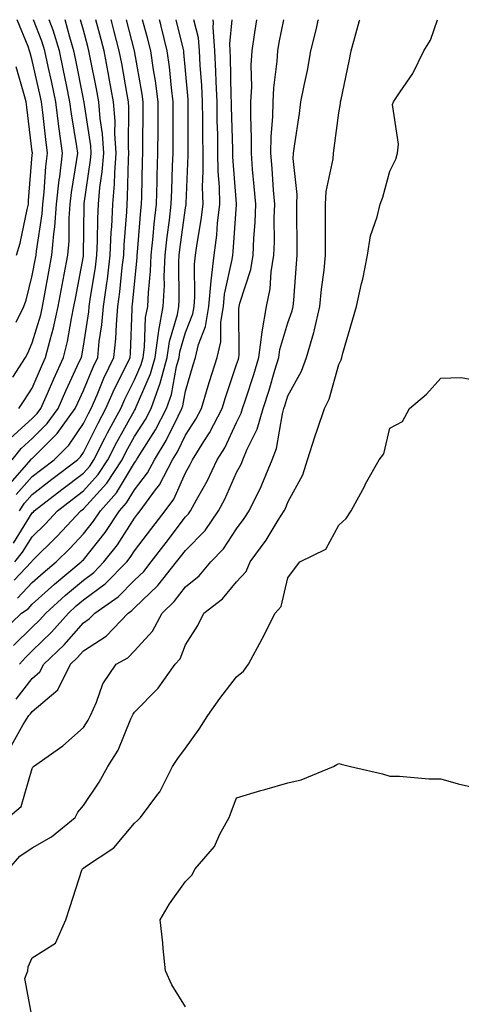
# Model space of a CAD drawing. Units: inches. Extents: x 1013363 to 1016003, y 7239818 to 7242458.
# Drawn here: x 1013526 to 1013612, y 7242265 to 7242458 of the extents above; entities that cross this region are included whole.
import ezdxf

# ---------------------------------------------------------------- set-up
doc = ezdxf.new("R2010")
doc.units = ezdxf.units.IN
doc.header["$MEASUREMENT"] = 0
doc.layers.add('Contour_10137239', color=7, linetype='Continuous', true_color=0xe8a4e9)

msp = doc.modelspace()

# ---------------------------------------------------------------- linework, layer by layer
at = {"layer": 'Contour_10137239'}
for points in [[(1013521.93, 7242338.04, 2893), (1013525.9, 7242341.92, 2893), (1013527.21, 7242342.76, 2893), (1013528.05, 7242343.66, 2893), (1013532.38, 7242347.59, 2893), (1013537.61, 7242351.92, 2893), (1013537.84, 7242352.13, 2893), (1013538.05, 7242352.37, 2893), (1013542.31, 7242357.66, 2893), (1013545.14, 7242361.92, 2893), (1013546.51, 7242363.46, 2893), (1013548.05, 7242366.02, 2893), (1013550.63, 7242369.34, 2893), (1013551.99, 7242371.92, 2893), (1013554.28, 7242375.69, 2893), (1013556.58, 7242380.45, 2893), (1013557.34, 7242381.92, 2893), (1013557.52, 7242382.45, 2893), (1013558.05, 7242385.34, 2893), (1013559.51, 7242390.46, 2893), (1013559.98, 7242391.92, 2893), (1013560.58, 7242394.45, 2893), (1013561.97, 7242398, 2893), (1013562.59, 7242401.92, 2893), (1013563.06, 7242406.91, 2893), (1013563.07, 7242406.94, 2893), (1013563.67, 7242411.92, 2893), (1013564.15, 7242415.82, 2893), (1013564.33, 7242418.2, 2893), (1013564.76, 7242421.92, 2893), (1013564.69, 7242425.28, 2893), (1013564.46, 7242428.33, 2893), (1013564.4, 7242431.92, 2893), (1013564.35, 7242435.62, 2893), (1013564.27, 7242438.14, 2893), (1013564.22, 7242441.92, 2893), (1013564.03, 7242445.94, 2893), (1013564, 7242447.87, 2893), (1013563.78, 7242451.92, 2893), (1013563.46, 7242456.51, 2893), (1013563.54, 7242457.41, 2893), (1013563.48, 7242458, 2893)], [(1013523.23, 7242366.74, 2900), (1013526.06, 7242369.93, 2900), (1013527.79, 7242371.92, 2900), (1013527.9, 7242372.07, 2900), (1013528.05, 7242372.19, 2900), (1013532.9, 7242377.07, 2900), (1013536.44, 7242381.92, 2900), (1013536.93, 7242383.04, 2900), (1013538.05, 7242385.45, 2900), (1013539.94, 7242390.03, 2900), (1013540.85, 7242391.92, 2900), (1013541.17, 7242395.04, 2900), (1013541.67, 7242398.3, 2900), (1013542.01, 7242401.92, 2900), (1013542.61, 7242406.48, 2900), (1013542.74, 7242407.23, 2900), (1013543.32, 7242411.92, 2900), (1013543.51, 7242416.46, 2900), (1013543.59, 7242417.46, 2900), (1013543.79, 7242421.92, 2900), (1013544.14, 7242425.83, 2900), (1013544.18, 7242428.05, 2900), (1013544.49, 7242431.92, 2900), (1013544.23, 7242435.74, 2900), (1013544.26, 7242438.13, 2900), (1013543.97, 7242441.92, 2900), (1013543.04, 7242446.91, 2900), (1013543.04, 7242446.93, 2900), (1013542.09, 7242451.92, 2900), (1013541.25, 7242455.12, 2900), (1013540.5, 7242458, 2900)], [(1013523.29, 7242301.92, 2888), (1013525.85, 7242304.12, 2888), (1013528.05, 7242311.53, 2888), (1013528.16, 7242311.81, 2888), (1013528.26, 7242311.92, 2888), (1013534, 7242315.97, 2888), (1013538.05, 7242319.57, 2888), (1013538.99, 7242320.98, 2888), (1013539.44, 7242321.92, 2888), (1013540.61, 7242324.48, 2888), (1013541.88, 7242328.09, 2888), (1013544.49, 7242331.92, 2888), (1013546.77, 7242333.2, 2888), (1013548.05, 7242334.55, 2888), (1013551.59, 7242338.38, 2888), (1013553.44, 7242341.92, 2888), (1013555.8, 7242344.17, 2888), (1013558.05, 7242347.09, 2888), (1013560.74, 7242349.23, 2888), (1013563.03, 7242351.92, 2888), (1013565.5, 7242354.47, 2888), (1013568.05, 7242358.41, 2888), (1013569.54, 7242360.43, 2888), (1013570.5, 7242361.92, 2888), (1013572.84, 7242366.71, 2888), (1013572.98, 7242366.99, 2888), (1013574.98, 7242371.92, 2888), (1013575.87, 7242374.1, 2888), (1013577, 7242380.87, 2888), (1013577.3, 7242381.92, 2888), (1013577.48, 7242382.49, 2888), (1013578.05, 7242384.42, 2888), (1013580.75, 7242389.22, 2888), (1013581.74, 7242391.92, 2888), (1013583.19, 7242396.78, 2888), (1013583.23, 7242397.1, 2888), (1013584.35, 7242401.92, 2888), (1013584.67, 7242405.3, 2888), (1013585.16, 7242409.03, 2888), (1013585.45, 7242411.92, 2888), (1013585.44, 7242414.53, 2888), (1013585.46, 7242419.33, 2888), (1013585.45, 7242421.92, 2888), (1013585.56, 7242424.41, 2888), (1013586.94, 7242430.81, 2888), (1013587.01, 7242431.92, 2888), (1013587.13, 7242432.84, 2888), (1013588.05, 7242439.76, 2888), (1013588.39, 7242441.58, 2888), (1013588.41, 7242441.92, 2888), (1013588.5, 7242442.37, 2888), (1013590.1, 7242449.87, 2888), (1013590.5, 7242451.92, 2888), (1013591.38, 7242455.25, 2888), (1013592.1, 7242457.87, 2888), (1013592.14, 7242458, 2888)], [(1013523.48, 7242291.92, 2887), (1013525.62, 7242294.35, 2887), (1013528.05, 7242296.03, 2887), (1013531.83, 7242298.14, 2887), (1013536.43, 7242301.92, 2887), (1013536.98, 7242302.99, 2887), (1013538.05, 7242304.28, 2887), (1013541.14, 7242308.83, 2887), (1013542.85, 7242311.92, 2887), (1013544.84, 7242315.13, 2887), (1013547.34, 7242321.21, 2887), (1013547.68, 7242321.92, 2887), (1013547.8, 7242322.17, 2887), (1013548.05, 7242322.52, 2887), (1013552.72, 7242327.25, 2887), (1013556, 7242331.92, 2887), (1013556.97, 7242333, 2887), (1013558.05, 7242335.69, 2887), (1013560.47, 7242339.5, 2887), (1013561.62, 7242341.92, 2887), (1013565.28, 7242344.69, 2887), (1013568.05, 7242348.06, 2887), (1013569.92, 7242350.05, 2887), (1013570.73, 7242351.92, 2887), (1013573.81, 7242356.16, 2887), (1013576.21, 7242360.08, 2887), (1013577.39, 7242361.92, 2887), (1013577.6, 7242362.37, 2887), (1013578.05, 7242363.65, 2887), (1013580.99, 7242368.98, 2887), (1013581.9, 7242371.92, 2887), (1013583.4, 7242376.57, 2887), (1013583.81, 7242377.68, 2887), (1013585.27, 7242381.92, 2887), (1013586.18, 7242383.79, 2887), (1013588.05, 7242390.55, 2887), (1013588.5, 7242391.47, 2887), (1013588.64, 7242391.92, 2887), (1013588.87, 7242392.74, 2887), (1013590.72, 7242399.25, 2887), (1013591.51, 7242401.92, 2887), (1013592.5, 7242406.37, 2887), (1013592.74, 7242407.23, 2887), (1013593.67, 7242411.92, 2887), (1013594.25, 7242415.72, 2887), (1013595.58, 7242419.45, 2887), (1013596.13, 7242421.92, 2887), (1013596.66, 7242423.31, 2887), (1013598.05, 7242428.4, 2887), (1013599.23, 7242430.74, 2887), (1013599.52, 7242431.92, 2887), (1013599.77, 7242433.64, 2887), (1013598.59, 7242441.38, 2887), (1013598.75, 7242441.92, 2887), (1013600.05, 7242443.92, 2887), (1013602.52, 7242447.45, 2887), (1013604.69, 7242451.92, 2887), (1013605.98, 7242453.99, 2887), (1013607.36, 7242458, 2887)], [(1013523.8, 7242376.17, 2902), (1013528.05, 7242379.97, 2902), (1013529.03, 7242380.94, 2902), (1013529.74, 7242381.92, 2902), (1013531.04, 7242384.91, 2902), (1013532.24, 7242387.73, 2902), (1013534.14, 7242391.92, 2902), (1013534.92, 7242395.05, 2902), (1013535.7, 7242399.57, 2902), (1013536.21, 7242401.92, 2902), (1013536.5, 7242403.47, 2902), (1013538.05, 7242411.74, 2902), (1013538.08, 7242411.89, 2902), (1013538.08, 7242411.95, 2902), (1013538.18, 7242421.79, 2902), (1013538.19, 7242421.92, 2902), (1013538.2, 7242422.07, 2902), (1013539.46, 7242430.51, 2902), (1013539.57, 7242431.92, 2902), (1013539.48, 7242433.35, 2902), (1013538.18, 7242441.79, 2902), (1013538.17, 7242441.92, 2902), (1013538.15, 7242442.02, 2902), (1013538.05, 7242442.53, 2902), (1013536.53, 7242450.4, 2902), (1013536.2, 7242451.92, 2902), (1013535.39, 7242454.58, 2902), (1013534.48, 7242458, 2902)], [(1013523.96, 7242316.01, 2889), (1013526.29, 7242320.16, 2889), (1013527.36, 7242321.92, 2889), (1013527.72, 7242322.25, 2889), (1013528.05, 7242322.68, 2889), (1013533.03, 7242326.9, 2889), (1013533.06, 7242326.93, 2889), (1013535.55, 7242331.92, 2889), (1013536.83, 7242333.14, 2889), (1013538.05, 7242334.54, 2889), (1013542.54, 7242337.43, 2889), (1013546.84, 7242341.92, 2889), (1013547.55, 7242342.42, 2889), (1013548.05, 7242342.93, 2889), (1013552.65, 7242347.32, 2889), (1013556.31, 7242351.92, 2889), (1013557.07, 7242352.9, 2889), (1013558.05, 7242354.2, 2889), (1013561.86, 7242358.11, 2889), (1013564.51, 7242361.92, 2889), (1013565.76, 7242364.21, 2889), (1013568.05, 7242369.41, 2889), (1013568.93, 7242371.04, 2889), (1013569.28, 7242371.92, 2889), (1013570.13, 7242374, 2889), (1013572.1, 7242377.87, 2889), (1013573.26, 7242381.92, 2889), (1013574.42, 7242385.55, 2889), (1013575.55, 7242389.42, 2889), (1013576.31, 7242391.92, 2889), (1013576.51, 7242393.46, 2889), (1013578.05, 7242398.7, 2889), (1013578.94, 7242401.03, 2889), (1013579.15, 7242401.92, 2889), (1013579.27, 7242403.14, 2889), (1013579.74, 7242410.23, 2889), (1013579.92, 7242411.92, 2889), (1013579.91, 7242413.78, 2889), (1013579.83, 7242420.14, 2889), (1013579.82, 7242421.92, 2889), (1013579.91, 7242423.78, 2889), (1013579.11, 7242430.86, 2889), (1013579.18, 7242431.92, 2889), (1013579.37, 7242433.24, 2889), (1013580.33, 7242439.64, 2889), (1013580.65, 7242441.92, 2889), (1013581.27, 7242445.14, 2889), (1013581.9, 7242448.07, 2889), (1013582.61, 7242451.92, 2889), (1013583.68, 7242456.29, 2889), (1013584.04, 7242457.91, 2889), (1013584.06, 7242458, 2889)], [(1013524.09, 7242371.92, 2901), (1013525.85, 7242374.12, 2901), (1013528.05, 7242376.08, 2901), (1013530.96, 7242379.01, 2901), (1013533.09, 7242381.92, 2901), (1013534.59, 7242385.38, 2901), (1013537.31, 7242391.18, 2901), (1013537.65, 7242391.92, 2901), (1013537.73, 7242392.24, 2901), (1013538.05, 7242394.14, 2901), (1013539.09, 7242400.88, 2901), (1013539.19, 7242401.92, 2901), (1013539.37, 7242403.24, 2901), (1013540.4, 7242409.57, 2901), (1013540.7, 7242411.92, 2901), (1013540.81, 7242414.68, 2901), (1013540.86, 7242419.11, 2901), (1013540.99, 7242421.92, 2901), (1013541.28, 7242425.15, 2901), (1013541.74, 7242428.23, 2901), (1013542.03, 7242431.92, 2901), (1013541.78, 7242435.65, 2901), (1013541.32, 7242438.65, 2901), (1013541.07, 7242441.92, 2901), (1013540.6, 7242444.47, 2901), (1013539.36, 7242450.61, 2901), (1013539.11, 7242451.92, 2901), (1013538.89, 7242452.76, 2901), (1013538.05, 7242455.95, 2901), (1013537.5, 7242458, 2901)], [(1013524.22, 7242388.09, 2904), (1013526.71, 7242391.92, 2904), (1013527.18, 7242392.79, 2904), (1013528.05, 7242394.76, 2904), (1013529.69, 7242400.28, 2904), (1013530.04, 7242401.92, 2904), (1013530.5, 7242404.37, 2904), (1013531.28, 7242408.69, 2904), (1013531.88, 7242411.92, 2904), (1013532.26, 7242416.13, 2904), (1013532.46, 7242417.51, 2904), (1013532.81, 7242421.92, 2904), (1013533.32, 7242426.65, 2904), (1013533.42, 7242427.29, 2904), (1013533.98, 7242431.92, 2904), (1013533.33, 7242436.64, 2904), (1013533.25, 7242437.12, 2904), (1013532.64, 7242441.92, 2904), (1013531.85, 7242445.72, 2904), (1013531.14, 7242448.83, 2904), (1013530.47, 7242451.92, 2904), (1013529.91, 7242453.78, 2904), (1013528.3, 7242458, 2904)], [(1013524.34, 7242355.63, 2897), (1013528.05, 7242361.53, 2897), (1013528.25, 7242361.72, 2897), (1013528.43, 7242361.92, 2897), (1013533.86, 7242366.11, 2897), (1013538.05, 7242369.32, 2897), (1013539.29, 7242370.68, 2897), (1013540.1, 7242371.92, 2897), (1013542.27, 7242376.14, 2897), (1013542.79, 7242377.18, 2897), (1013545.35, 7242381.92, 2897), (1013546.17, 7242383.8, 2897), (1013548.05, 7242387.53, 2897), (1013549.39, 7242390.58, 2897), (1013549.75, 7242391.92, 2897), (1013550.04, 7242393.91, 2897), (1013550.23, 7242399.74, 2897), (1013550.65, 7242401.92, 2897), (1013550.77, 7242404.64, 2897), (1013551.19, 7242408.78, 2897), (1013551.33, 7242411.92, 2897), (1013551.71, 7242415.58, 2897), (1013551.92, 7242418.05, 2897), (1013552.35, 7242421.92, 2897), (1013552.48, 7242426.35, 2897), (1013552.5, 7242427.47, 2897), (1013552.64, 7242431.92, 2897), (1013552.67, 7242436.54, 2897), (1013552.68, 7242437.29, 2897), (1013552.71, 7242441.92, 2897), (1013552.18, 7242446.05, 2897), (1013551.79, 7242448.18, 2897), (1013551.26, 7242451.92, 2897), (1013550.61, 7242454.48, 2897), (1013549.61, 7242458, 2897)], [(1013524.37, 7242335.6, 2892), (1013528.05, 7242339.2, 2892), (1013529.44, 7242340.53, 2892), (1013530.67, 7242341.92, 2892), (1013534.52, 7242345.45, 2892), (1013538.05, 7242348.38, 2892), (1013540.09, 7242349.88, 2892), (1013542.08, 7242351.92, 2892), (1013544.71, 7242355.26, 2892), (1013548.05, 7242360.48, 2892), (1013548.67, 7242361.3, 2892), (1013549.14, 7242361.92, 2892), (1013552.14, 7242366.01, 2892), (1013552.93, 7242367.04, 2892), (1013555.52, 7242371.92, 2892), (1013556.48, 7242373.49, 2892), (1013558.05, 7242376.75, 2892), (1013560.09, 7242379.88, 2892), (1013561.15, 7242381.92, 2892), (1013562.5, 7242386.37, 2892), (1013562.75, 7242387.22, 2892), (1013564.26, 7242391.92, 2892), (1013564.98, 7242394.99, 2892), (1013564.96, 7242398.83, 2892), (1013565.46, 7242401.92, 2892), (1013565.69, 7242404.28, 2892), (1013567.19, 7242411.06, 2892), (1013567.3, 7242411.92, 2892), (1013567.39, 7242412.58, 2892), (1013568.05, 7242421.87, 2892), (1013568.05, 7242421.96, 2892), (1013567.33, 7242431.2, 2892), (1013567.32, 7242431.92, 2892), (1013567.31, 7242432.66, 2892), (1013567.06, 7242440.93, 2892), (1013567.05, 7242441.92, 2892), (1013567.01, 7242442.96, 2892), (1013566.88, 7242450.75, 2892), (1013566.81, 7242451.92, 2892), (1013566.72, 7242453.25, 2892), (1013567.16, 7242458, 2892)], [(1013524.47, 7242348.34, 2895), (1013527.87, 7242351.92, 2895), (1013527.95, 7242352.02, 2895), (1013528.05, 7242352.16, 2895), (1013532.95, 7242357.02, 2895), (1013537.54, 7242361.92, 2895), (1013537.83, 7242362.14, 2895), (1013538.05, 7242362.31, 2895), (1013542.62, 7242367.35, 2895), (1013545.61, 7242371.92, 2895), (1013546.44, 7242373.53, 2895), (1013548.05, 7242376.44, 2895), (1013550.18, 7242379.79, 2895), (1013551.29, 7242381.92, 2895), (1013553.06, 7242386.91, 2895), (1013553.06, 7242386.93, 2895), (1013554.43, 7242391.92, 2895), (1013554.89, 7242395.08, 2895), (1013556.46, 7242400.33, 2895), (1013556.76, 7242401.92, 2895), (1013556.82, 7242403.15, 2895), (1013556.74, 7242410.61, 2895), (1013556.8, 7242411.92, 2895), (1013556.92, 7242413.05, 2895), (1013558.05, 7242421.17, 2895), (1013558.16, 7242421.81, 2895), (1013558.18, 7242421.92, 2895), (1013558.17, 7242422.04, 2895), (1013558.56, 7242431.41, 2895), (1013558.55, 7242431.92, 2895), (1013558.54, 7242432.41, 2895), (1013558.56, 7242441.41, 2895), (1013558.56, 7242441.92, 2895), (1013558.53, 7242442.4, 2895), (1013558.05, 7242448.08, 2895), (1013557.74, 7242451.61, 2895), (1013557.69, 7242451.92, 2895), (1013557.57, 7242452.4, 2895), (1013556.24, 7242458, 2895)], [(1013524.65, 7242351.92, 2896), (1013526.15, 7242353.82, 2896), (1013528.05, 7242356.85, 2896), (1013530.6, 7242359.37, 2896), (1013532.98, 7242361.92, 2896), (1013535.84, 7242364.13, 2896), (1013538.05, 7242365.82, 2896), (1013540.95, 7242369.02, 2896), (1013542.85, 7242371.92, 2896), (1013544.62, 7242375.35, 2896), (1013548.05, 7242381.55, 2896), (1013548.2, 7242381.77, 2896), (1013548.26, 7242381.92, 2896), (1013548.39, 7242382.26, 2896), (1013551.22, 7242388.75, 2896), (1013552.09, 7242391.92, 2896), (1013552.78, 7242396.65, 2896), (1013552.8, 7242397.17, 2896), (1013553.7, 7242401.92, 2896), (1013553.9, 7242406.07, 2896), (1013553.89, 7242407.76, 2896), (1013554.07, 7242411.92, 2896), (1013554.45, 7242415.52, 2896), (1013554.9, 7242418.77, 2896), (1013555.26, 7242421.92, 2896), (1013555.34, 7242424.63, 2896), (1013555.52, 7242429.39, 2896), (1013555.6, 7242431.92, 2896), (1013555.61, 7242434.36, 2896), (1013555.63, 7242439.5, 2896), (1013555.64, 7242441.92, 2896), (1013555.29, 7242444.68, 2896), (1013554.92, 7242448.8, 2896), (1013554.48, 7242451.92, 2896), (1013553.26, 7242456.71, 2896), (1013553.18, 7242457.05, 2896), (1013552.92, 7242458, 2896)], [(1013524.88, 7242365.09, 2899), (1013528.05, 7242368.66, 2899), (1013529.9, 7242370.07, 2899), (1013532.3, 7242371.92, 2899), (1013535.17, 7242374.8, 2899), (1013538.05, 7242379, 2899), (1013539.03, 7242380.94, 2899), (1013539.55, 7242381.92, 2899), (1013540.74, 7242384.61, 2899), (1013542.08, 7242387.89, 2899), (1013544.02, 7242391.92, 2899), (1013544.39, 7242395.58, 2899), (1013544.5, 7242398.37, 2899), (1013544.81, 7242401.92, 2899), (1013545.2, 7242404.77, 2899), (1013545.65, 7242409.52, 2899), (1013545.94, 7242411.92, 2899), (1013546.03, 7242413.94, 2899), (1013546.53, 7242420.4, 2899), (1013546.59, 7242421.92, 2899), (1013546.71, 7242423.26, 2899), (1013546.86, 7242430.73, 2899), (1013546.95, 7242431.92, 2899), (1013546.87, 7242433.1, 2899), (1013546.95, 7242440.82, 2899), (1013546.86, 7242441.92, 2899), (1013546.59, 7242443.38, 2899), (1013545.55, 7242449.42, 2899), (1013545.07, 7242451.92, 2899), (1013544.03, 7242455.94, 2899), (1013543.63, 7242457.5, 2899), (1013543.49, 7242458, 2899)], [(1013524.91, 7242325.06, 2890), (1013528.05, 7242329.15, 2890), (1013529.55, 7242330.42, 2890), (1013530.3, 7242331.92, 2890), (1013534.26, 7242335.71, 2890), (1013538.05, 7242340.05, 2890), (1013539.19, 7242340.78, 2890), (1013540.29, 7242341.92, 2890), (1013544.88, 7242345.09, 2890), (1013548.05, 7242348.36, 2890), (1013549.88, 7242350.09, 2890), (1013551.32, 7242351.92, 2890), (1013554.25, 7242355.72, 2890), (1013558.05, 7242360.75, 2890), (1013558.63, 7242361.34, 2890), (1013559.03, 7242361.92, 2890), (1013560.18, 7242364.05, 2890), (1013562.26, 7242367.71, 2890), (1013564.26, 7242371.92, 2890), (1013565.71, 7242374.26, 2890), (1013568.05, 7242379.2, 2890), (1013568.97, 7242381, 2890), (1013569.23, 7242381.92, 2890), (1013569.78, 7242383.65, 2890), (1013571.39, 7242388.58, 2890), (1013572.41, 7242391.92, 2890), (1013573.03, 7242396.9, 2890), (1013573.03, 7242396.94, 2890), (1013573.87, 7242401.92, 2890), (1013574.62, 7242405.35, 2890), (1013574.81, 7242408.68, 2890), (1013575.35, 7242411.92, 2890), (1013575.45, 7242414.52, 2890), (1013575.4, 7242419.27, 2890), (1013575.5, 7242421.92, 2890), (1013575.29, 7242424.68, 2890), (1013575.01, 7242428.88, 2890), (1013574.77, 7242431.92, 2890), (1013574.83, 7242435.14, 2890), (1013575.13, 7242439, 2890), (1013575.18, 7242441.92, 2890), (1013575.32, 7242444.65, 2890), (1013576.01, 7242449.88, 2890), (1013576.13, 7242451.92, 2890), (1013576.4, 7242453.57, 2890), (1013577.27, 7242458, 2890)], [(1013524.92, 7242398.8, 2905), (1013526.41, 7242401.92, 2905), (1013526.84, 7242403.13, 2905), (1013528.05, 7242407.93, 2905), (1013528.67, 7242411.3, 2905), (1013528.78, 7242411.92, 2905), (1013528.85, 7242412.72, 2905), (1013529.97, 7242420, 2905), (1013530.12, 7242421.92, 2905), (1013530.37, 7242424.24, 2905), (1013530.71, 7242429.26, 2905), (1013531.03, 7242431.92, 2905), (1013530.67, 7242434.54, 2905), (1013530.14, 7242439.83, 2905), (1013529.87, 7242441.92, 2905), (1013529.55, 7242443.42, 2905), (1013528.05, 7242450.02, 2905), (1013527.63, 7242451.5, 2905), (1013527.51, 7242451.92, 2905), (1013527.22, 7242452.75, 2905), (1013525.11, 7242458, 2905)], [(1013525.15, 7242344.82, 2894), (1013528.05, 7242347.91, 2894), (1013530.16, 7242349.81, 2894), (1013532.7, 7242351.92, 2894), (1013535.38, 7242354.59, 2894), (1013538.05, 7242357.43, 2894), (1013540.05, 7242359.92, 2894), (1013541.38, 7242361.92, 2894), (1013544.52, 7242365.45, 2894), (1013548.05, 7242371.31, 2894), (1013548.31, 7242371.66, 2894), (1013548.45, 7242371.92, 2894), (1013549.08, 7242372.95, 2894), (1013552.17, 7242377.8, 2894), (1013554.32, 7242381.92, 2894), (1013555.3, 7242384.67, 2894), (1013556.28, 7242390.15, 2894), (1013556.77, 7242391.92, 2894), (1013556.93, 7242393.04, 2894), (1013558.05, 7242396.78, 2894), (1013559.49, 7242400.48, 2894), (1013559.71, 7242401.92, 2894), (1013559.89, 7242403.76, 2894), (1013559.82, 7242410.15, 2894), (1013560.03, 7242411.92, 2894), (1013560.32, 7242414.19, 2894), (1013561.12, 7242418.85, 2894), (1013561.47, 7242421.92, 2894), (1013561.4, 7242425.27, 2894), (1013561.53, 7242428.44, 2894), (1013561.47, 7242431.92, 2894), (1013561.42, 7242435.29, 2894), (1013561.43, 7242438.54, 2894), (1013561.39, 7242441.92, 2894), (1013561.23, 7242445.1, 2894), (1013560.89, 7242449.08, 2894), (1013560.75, 7242451.92, 2894), (1013560.57, 7242454.44, 2894), (1013559.65, 7242458, 2894)], [(1013525.44, 7242381.92, 2903), (1013526.48, 7242383.49, 2903), (1013528.05, 7242385.92, 2903), (1013529.84, 7242390.13, 2903), (1013530.65, 7242391.92, 2903), (1013531.52, 7242395.39, 2903), (1013532.22, 7242397.75, 2903), (1013533.13, 7242401.92, 2903), (1013533.9, 7242406.07, 2903), (1013534.29, 7242408.16, 2903), (1013534.98, 7242411.92, 2903), (1013535.24, 7242414.73, 2903), (1013535.28, 7242419.15, 2903), (1013535.49, 7242421.92, 2903), (1013535.75, 7242424.22, 2903), (1013536.77, 7242430.64, 2903), (1013536.93, 7242431.92, 2903), (1013536.75, 7242433.22, 2903), (1013535.7, 7242439.57, 2903), (1013535.4, 7242441.92, 2903), (1013534.71, 7242445.26, 2903), (1013534.17, 7242448.04, 2903), (1013533.34, 7242451.92, 2903), (1013532.1, 7242455.97, 2903), (1013531.33, 7242458, 2903)], [(1013525.57, 7242361.92, 2898), (1013526.54, 7242363.43, 2898), (1013528.05, 7242365.14, 2898), (1013531.88, 7242368.09, 2898), (1013536.87, 7242371.92, 2898), (1013537.46, 7242372.51, 2898), (1013538.05, 7242373.37, 2898), (1013540.91, 7242379.06, 2898), (1013542.45, 7242381.92, 2898), (1013544.16, 7242385.81, 2898), (1013546.4, 7242390.27, 2898), (1013547.19, 7242391.92, 2898), (1013547.27, 7242392.7, 2898), (1013547.58, 7242401.45, 2898), (1013547.62, 7242401.92, 2898), (1013547.67, 7242402.3, 2898), (1013548.05, 7242406.28, 2898), (1013548.57, 7242411.4, 2898), (1013548.59, 7242411.92, 2898), (1013548.66, 7242412.53, 2898), (1013549.3, 7242420.67, 2898), (1013549.45, 7242421.92, 2898), (1013549.49, 7242423.36, 2898), (1013549.63, 7242430.34, 2898), (1013549.68, 7242431.92, 2898), (1013549.69, 7242433.56, 2898), (1013549.77, 7242440.2, 2898), (1013549.78, 7242441.92, 2898), (1013549.58, 7242443.45, 2898), (1013548.05, 7242451.92, 2898), (1013546.48, 7242458, 2898)], [(1013525.57, 7242331.92, 2891), (1013526.71, 7242333.26, 2891), (1013528.05, 7242334.57, 2891), (1013531.8, 7242338.17, 2891), (1013535.12, 7242341.92, 2891), (1013536.65, 7242343.32, 2891), (1013538.05, 7242344.49, 2891), (1013542.34, 7242347.63, 2891), (1013546.53, 7242351.92, 2891), (1013547.19, 7242352.78, 2891), (1013548.05, 7242354.12, 2891), (1013551.46, 7242358.51, 2891), (1013554.04, 7242361.92, 2891), (1013555.74, 7242364.23, 2891), (1013558.05, 7242369.35, 2891), (1013558.98, 7242370.99, 2891), (1013559.43, 7242371.92, 2891), (1013561.65, 7242375.52, 2891), (1013562.76, 7242377.21, 2891), (1013565.19, 7242381.92, 2891), (1013565.86, 7242384.11, 2891), (1013568.05, 7242390.53, 2891), (1013568.39, 7242391.58, 2891), (1013568.49, 7242391.92, 2891), (1013568.56, 7242392.43, 2891), (1013568.5, 7242401.47, 2891), (1013568.57, 7242401.92, 2891), (1013568.71, 7242402.58, 2891), (1013570.81, 7242409.16, 2891), (1013571.28, 7242411.92, 2891), (1013571.41, 7242415.28, 2891), (1013571.65, 7242418.32, 2891), (1013571.78, 7242421.92, 2891), (1013571.51, 7242425.38, 2891), (1013571.18, 7242428.79, 2891), (1013570.93, 7242431.92, 2891), (1013570.98, 7242434.85, 2891), (1013570.8, 7242439.17, 2891), (1013570.85, 7242441.92, 2891), (1013571, 7242444.87, 2891), (1013570.89, 7242449.08, 2891), (1013571.06, 7242451.92, 2891), (1013571.63, 7242455.5, 2891), (1013571.98, 7242457.99, 2891), (1013571.98, 7242458, 2891)], [(1013524.98, 7242411.92, 2906), (1013525.7, 7242414.27, 2906), (1013527.01, 7242420.88, 2906), (1013527.27, 7242421.92, 2906), (1013527.32, 7242422.65, 2906), (1013528.05, 7242431.59, 2906), (1013528.07, 7242431.9, 2906), (1013528.07, 7242431.94, 2906), (1013528.05, 7242432.14, 2906), (1013526.99, 7242440.86, 2906), (1013526.86, 7242441.92, 2906), (1013526.4, 7242443.57, 2906), (1013524.92, 7242448.79, 2906)], [(1013528.05, 7242262.82, 2886), (1013526.58, 7242270.45, 2886), (1013527.14, 7242271.92, 2886), (1013527.25, 7242272.72, 2886), (1013528.05, 7242274.46, 2886), (1013532.6, 7242277.37, 2886), (1013534.58, 7242281.92, 2886), (1013535.45, 7242284.52, 2886), (1013537.77, 7242291.64, 2886), (1013537.85, 7242291.92, 2886), (1013537.99, 7242291.98, 2886), (1013538.05, 7242292.03, 2886), (1013538.46, 7242292.33, 2886), (1013543.99, 7242295.98, 2886), (1013548.05, 7242300.86, 2886), (1013548.62, 7242301.35, 2886), (1013549.25, 7242301.92, 2886), (1013552.65, 7242306.52, 2886), (1013553, 7242306.97, 2886), (1013555.47, 7242311.92, 2886), (1013556.52, 7242313.45, 2886), (1013558.05, 7242315.51, 2886), (1013560.72, 7242319.25, 2886), (1013562.41, 7242321.92, 2886), (1013564.76, 7242325.21, 2886), (1013568.05, 7242329.48, 2886), (1013569.4, 7242330.57, 2886), (1013570.4, 7242331.92, 2886), (1013573.08, 7242336.89, 2886), (1013573.14, 7242337.01, 2886), (1013575.61, 7242341.92, 2886), (1013576.78, 7242343.19, 2886), (1013578.05, 7242348.82, 2886), (1013579.4, 7242350.57, 2886), (1013580.4, 7242351.92, 2886), (1013585.53, 7242354.44, 2886), (1013588.05, 7242359.14, 2886), (1013589.51, 7242360.46, 2886), (1013590.46, 7242361.92, 2886), (1013593.13, 7242366.84, 2886), (1013593.31, 7242367.18, 2886), (1013595.94, 7242371.92, 2886), (1013596.89, 7242373.08, 2886), (1013598.05, 7242378.1, 2886), (1013600.55, 7242379.42, 2886), (1013601.87, 7242381.92, 2886), (1013605.22, 7242384.75, 2886), (1013608.05, 7242387.86, 2886), (1013611.94, 7242388.03, 2886), (1013613.83, 7242387.7, 2886)], [(1013558.05, 7242264.88, 2885), (1013555.34, 7242269.21, 2885), (1013554.12, 7242271.92, 2885), (1013553.67, 7242276.3, 2885), (1013553.57, 7242277.44, 2885), (1013553.08, 7242281.92, 2885), (1013554.94, 7242285.03, 2885), (1013558.05, 7242289.42, 2885), (1013559.3, 7242290.67, 2885), (1013559.93, 7242291.92, 2885), (1013563.69, 7242296.28, 2885), (1013564.78, 7242298.65, 2885), (1013566.59, 7242301.92, 2885), (1013566.98, 7242302.99, 2885), (1013568.05, 7242305.79, 2885), (1013572.77, 7242307.2, 2885), (1013573.54, 7242307.41, 2885), (1013578.05, 7242308.7, 2885), (1013580.68, 7242309.29, 2885), (1013587.02, 7242311.92, 2885), (1013587.69, 7242312.28, 2885), (1013588.05, 7242312.52, 2885), (1013588.53, 7242312.4, 2885), (1013590.35, 7242311.92, 2885), (1013596.61, 7242310.48, 2885), (1013598.05, 7242310.05, 2885), (1013599.92, 7242310.05, 2885), (1013605.66, 7242309.53, 2885), (1013608.05, 7242309.53, 2885), (1013611.42, 7242308.55, 2885), (1013614.06, 7242307.93, 2885)]]:
    msp.add_polyline3d(points, dxfattribs=at)

doc.saveas('drawing.dxf')
